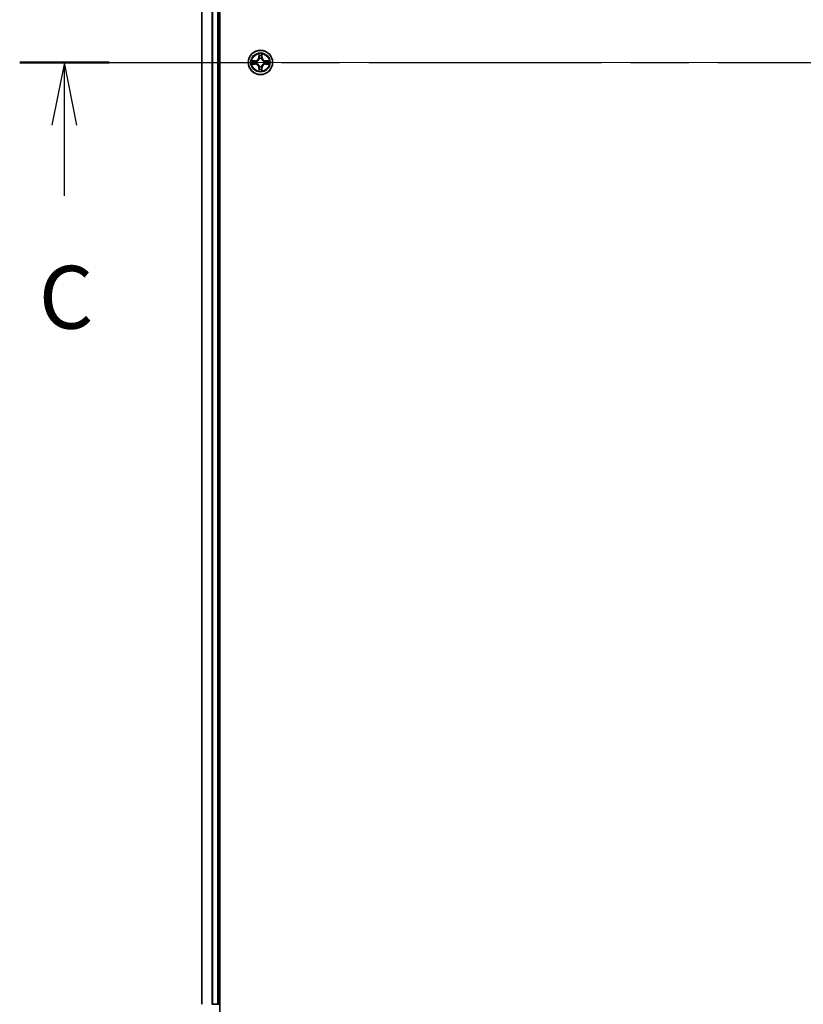
# Model space of a CAD drawing. Units: millimetres. Extents: x 36 to 9089, y 20 to 1706.
# Drawn here: x 1727 to 1914, y 1113 to 1349 of the extents above; entities that cross this region are included whole.
import ezdxf

# ---------------------------------------------------------------- set-up
doc = ezdxf.new("R2010")
doc.units = ezdxf.units.MM
doc.header["$LTSCALE"] = 2.5
doc.linetypes.add('CHAIN', pattern=[0.3543, 0.2362, -0.0295, 0.0591, -0.0295])
for name, color, linetype, lineweight in [('Centerline (ISO)', 131, 'Continuous', 18), ('Section Line (ISO)', 7, 'CHAIN', 25), ('Visible (ISO)', 7, 'Continuous', 35), ('Visible Narrow (ISO)', 7, 'Continuous', 25)]:
    doc.layers.add(name, color=color, linetype=linetype, lineweight=lineweight)
doc.styles.add('Note Text (TK)', font='MS PGothic.ttf')

# ---------------------------------------------------------------- blocks, each defined once
blk = doc.blocks.new('2dTransSection2')
at = {"layer": 'Section Line (ISO)', "linetype": 'CHAIN', "ltscale": 15.688892}
blk.add_line((131.644, 227.733), (196.347, 227.733), dxfattribs=at)
at = {"layer": 'Section Line (ISO)', "linetype": 'Continuous', "lineweight": 50}
blk.add_line((131.644, 227.733), (135.203, 227.733), dxfattribs=at)
at = {"layer": 'Section Line (ISO)', "linetype": 'Continuous'}
for p, q in [((133.423, 227.733), (132.923, 225.233)), ((133.423, 225.233), (133.423, 227.733)), ((133.923, 225.233), (133.423, 227.733)), ((133.423, 222.426), (133.423, 225.233))]:
    blk.add_line(p, q, dxfattribs=at)
at = {"layer": 'Section Line (ISO)', "insert": (132.405, 216.353), "char_height": 2.5, "attachment_point": 7, "style": 'Note Text (TK)'}
blk.add_mtext('C', dxfattribs=at)

msp = doc.modelspace()

# ---------------------------------------------------------------- linework, layer by layer
at = {"layer": 'Centerline (ISO)', "linetype": 'CHAIN', "ltscale": 23.990969}
msp.add_line((1757.7684, 1338.3989), (2079.4279, 1338.3989), dxfattribs=at)
at = {"layer": 'Visible (ISO)'}
for p, q in [((1774.4279, 1108.3989), (1774.4279, 1568.3989)), ((1770.1279, 1563.3989), (1770.1279, 1113.3989)), ((1774.1279, 1113.3989), (1774.1279, 1563.3989)), ((1772.7684, 1113.3989), (1772.5448, 1113.3989)), ((1773.8279, 1113.3989), (1772.7684, 1113.3989)), ((1774.1279, 1113.3989), (1773.8279, 1113.3989)), ((1774.4279, 1113.3989), (1774.1279, 1113.3989))]:
    msp.add_line(p, q, dxfattribs=at)
msp.add_circle((1784.1279, 1338.3989), 2.9, dxfattribs=at)
at = {"layer": 'Visible Narrow (ISO)'}
for p, q in [((1770.1974, 1113.3989), (1770.1974, 1563.3989)), ((1772.538, 1563.3989), (1772.538, 1113.3989)), ((1772.7684, 1113.3989), (1772.7684, 1563.3989)), ((1773.8279, 1563.3989), (1773.8279, 1113.3989)), ((1782.8847, 1338.803), (1782.1052, 1338.7894)), ((1782.3955, 1338.7446), (1782.8856, 1338.7532)), ((1782.8856, 1338.7532), (1782.8847, 1338.803)), ((1782.8856, 1338.7532), (1782.8869, 1338.6805)), ((1783.191, 1338.6455), (1783.2116, 1338.64)), ((1783.7375, 1340.4217), (1783.7239, 1339.6421)), ((1783.7737, 1339.6413), (1783.7239, 1339.6421)), ((1783.7737, 1339.6413), (1783.7822, 1340.1313)), ((1783.7737, 1339.6413), (1783.8463, 1339.64)), ((1783.8868, 1339.3152), (1783.8814, 1339.3358)), ((1784.3744, 1339.3358), (1784.369, 1339.3152)), ((1784.4822, 1339.6413), (1784.4095, 1339.64)), ((1784.4736, 1340.1313), (1784.4822, 1339.6413)), ((1784.4822, 1339.6413), (1784.532, 1339.6421)), ((1784.532, 1339.6421), (1784.5184, 1340.4217)), ((1785.0442, 1338.64), (1785.0648, 1338.6455)), ((1785.3702, 1338.7532), (1785.369, 1338.6805)), ((1785.3702, 1338.7532), (1785.3711, 1338.803)), ((1785.3702, 1338.7532), (1785.8603, 1338.7446)), ((1786.1506, 1338.7894), (1785.3711, 1338.803)), ((1782.1052, 1338.0085), (1782.8847, 1337.9949)), ((1782.8856, 1338.0447), (1782.3955, 1338.0532)), ((1782.8856, 1338.0447), (1782.8847, 1337.9949)), ((1782.8856, 1338.0447), (1782.8869, 1338.1173)), ((1783.2116, 1338.1578), (1783.191, 1338.1524)), ((1783.7737, 1337.1566), (1783.7239, 1337.1557)), ((1783.7239, 1337.1557), (1783.7375, 1336.3762)), ((1783.7737, 1337.1566), (1783.8463, 1337.1579)), ((1783.7822, 1336.6665), (1783.7737, 1337.1566)), ((1783.8814, 1337.462), (1783.8868, 1337.4826)), ((1784.369, 1337.4826), (1784.3744, 1337.462)), ((1784.4822, 1337.1566), (1784.4095, 1337.1579)), ((1784.4822, 1337.1566), (1784.4736, 1336.6665)), ((1784.4822, 1337.1566), (1784.532, 1337.1557)), ((1784.5184, 1336.3762), (1784.532, 1337.1557)), ((1785.0648, 1338.1524), (1785.0442, 1338.1578)), ((1785.3702, 1338.0447), (1785.369, 1338.1173)), ((1785.8603, 1338.0532), (1785.3702, 1338.0447)), ((1785.3702, 1338.0447), (1785.3711, 1337.9949)), ((1785.3711, 1337.9949), (1786.1506, 1338.0085))]:
    msp.add_line(p, q, dxfattribs=at)
for radius in [2.8677, 2.3092, 2.1415]:
    msp.add_circle((1784.1279, 1338.3989), radius, dxfattribs=at)
for centre, radius, start, end in [((1784.1279, 1338.3989), 2.0601, 169.074582, 190.925418), ((1784.1279, 1338.3989), 1.6122, 169.692479, 190.307521), ((1782.8698, 1339.657), 0.8542, 271, 359), ((1782.8698, 1339.657), 0.904, 271, 359), ((1784.1279, 1338.3989), 0.9688, 165.258044, 194.741956), ((1784.1279, 1338.3989), 0.9475, 165.258044, 194.741956), ((1784.1279, 1338.3989), 2.0601, 79.074582, 100.925418), ((1784.1279, 1338.3989), 1.6122, 79.692479, 100.307521), ((1784.1279, 1338.3989), 0.9688, 75.258044, 104.741956), ((1784.1279, 1338.3989), 0.9475, 75.258044, 104.741956), ((1785.386, 1339.657), 0.904, 181, 269), ((1785.386, 1339.657), 0.8542, 181, 269), ((1784.1279, 1338.3989), 0.9475, 345.258044, 14.741956), ((1784.1279, 1338.3989), 0.9688, 345.258044, 14.741956), ((1784.1279, 1338.3989), 1.6122, 349.692479, 10.307521), ((1784.1279, 1338.3989), 2.0601, 349.074582, 10.925418), ((1782.8698, 1337.1408), 0.8542, 1, 89), ((1782.8698, 1337.1408), 0.904, 1, 89), ((1784.1279, 1338.3989), 2.0601, 259.074582, 280.925418), ((1784.1279, 1338.3989), 1.6122, 259.692479, 280.307521), ((1784.1279, 1338.3989), 0.9688, 255.258044, 284.741956), ((1784.1279, 1338.3989), 0.9475, 255.258044, 284.741956), ((1785.386, 1337.1408), 0.904, 91, 179), ((1785.386, 1337.1408), 0.8542, 91, 179)]:
    msp.add_arc(centre, radius, start, end, dxfattribs=at)
for centre, major_axis, ratio, start_param, end_param in [((1782.3964, 1338.6948), (0.002, 0.05), 0.54850665, 0.10442473, 1.4996069), ((1782.5858, 1338.6794), (0.008, 0.0494), 0.89574018, 0.19731949, 1.55274262), ((1782.8877, 1338.6307), (0.008, 0.0494), 0.89572054, 0.1973017, 1.54834765), ((1783.2343, 1338.6341), (-0.0091, 0.0492), 0.87684641, 0.18229136, 1.17990219), ((1783.2343, 1338.6341), (-0.0149, 0.0477), 0.41070123, 0.09573579, 1.31868747), ((1783.832, 1340.1304), (-0.05, -0.002), 0.54850665, 4.7835784, 6.17876057), ((1783.8475, 1339.941), (-0.0494, -0.008), 0.89574018, 4.73044269, 6.08586581), ((1783.8928, 1339.2925), (-0.0492, 0.0091), 0.87684642, 5.10328313, 6.10089396), ((1783.8928, 1339.2925), (-0.0477, 0.0149), 0.41070123, 4.96449783, 6.18744952), ((1783.8961, 1339.6391), (-0.0494, -0.008), 0.89572054, 4.73483766, 6.08588361), ((1784.3597, 1339.6391), (0.0494, -0.008), 0.89572054, 0.1973017, 1.54834765), ((1784.363, 1339.2925), (0.0477, 0.0149), 0.41070123, 0.09573579, 1.31868747), ((1784.363, 1339.2925), (0.0492, 0.0091), 0.87684641, 0.18229136, 1.17990219), ((1784.4084, 1339.941), (0.0494, -0.008), 0.89574018, 0.19731949, 1.55274262), ((1784.4238, 1340.1304), (0.05, -0.002), 0.54850665, 0.10442473, 1.4996069), ((1785.0215, 1338.6341), (0.0091, 0.0492), 0.87684642, 5.10328313, 6.10089396), ((1785.0215, 1338.6341), (0.0149, 0.0477), 0.41070123, 4.96449783, 6.18744952), ((1785.3681, 1338.6307), (-0.008, 0.0494), 0.89572054, 4.73483766, 6.08588361), ((1785.67, 1338.6794), (-0.008, 0.0494), 0.89574018, 4.73044269, 6.08586581), ((1785.8594, 1338.6948), (-0.002, 0.05), 0.54850665, 4.7835784, 6.17876057), ((1782.3964, 1338.103), (0.002, -0.05), 0.54850665, 4.7835784, 6.17876057), ((1782.5858, 1338.1185), (0.008, -0.0494), 0.89574018, 4.73044269, 6.08586581), ((1782.8877, 1338.1671), (0.008, -0.0494), 0.89572054, 4.73483766, 6.08588361), ((1783.2343, 1338.1638), (-0.0091, -0.0492), 0.87684642, 5.10328313, 6.10089396), ((1783.2343, 1338.1638), (-0.0149, -0.0477), 0.41070123, 4.96449783, 6.18744952), ((1783.832, 1336.6674), (-0.05, 0.002), 0.54850665, 0.10442473, 1.4996069), ((1783.8475, 1336.8568), (-0.0494, 0.008), 0.89574018, 0.19731949, 1.55274262), ((1783.8928, 1337.5053), (-0.0492, -0.0091), 0.87684641, 0.18229136, 1.17990219), ((1783.8928, 1337.5053), (-0.0477, -0.0149), 0.41070123, 0.09573579, 1.31868747), ((1783.8961, 1337.1587), (-0.0494, 0.008), 0.89572054, 0.1973017, 1.54834765), ((1784.3597, 1337.1587), (0.0494, 0.008), 0.89572054, 4.73483766, 6.08588361), ((1784.363, 1337.5053), (0.0477, -0.0149), 0.41070123, 4.96449783, 6.18744952), ((1784.363, 1337.5053), (0.0492, -0.0091), 0.87684642, 5.10328313, 6.10089396), ((1784.4084, 1336.8568), (0.0494, 0.008), 0.89574018, 4.73044269, 6.08586581), ((1784.4238, 1336.6674), (0.05, 0.002), 0.54850665, 4.7835784, 6.17876057), ((1785.0215, 1338.1638), (0.0149, -0.0477), 0.41070123, 0.09573579, 1.31868747), ((1785.0215, 1338.1638), (0.0091, -0.0492), 0.87684641, 0.18229136, 1.17990219), ((1785.3681, 1338.1671), (-0.008, -0.0494), 0.89572054, 0.1973017, 1.54834765), ((1785.67, 1338.1185), (-0.008, -0.0494), 0.89574018, 0.19731949, 1.55274262), ((1785.8594, 1338.103), (-0.002, -0.05), 0.54850665, 0.10442473, 1.4996069)]:
    msp.add_ellipse(centre, major_axis=major_axis, ratio=ratio, start_param=start_param, end_param=end_param, dxfattribs=at)
for points, knots in [([(1782.3955, 1338.7446), (1782.3721, 1338.7449), (1782.3477, 1338.7468), (1782.2833, 1338.7545), (1782.2429, 1338.7616), (1782.1697, 1338.7758), (1782.1373, 1338.7826), (1782.1052, 1338.7894)], [-0.0320559737, -0.0320559737, -0.0320559737, -0.0320559737, -0.0236501899, -0.0236501899, -0.0102009359, -0.0102009359, 0.0003383294, 0.0003383294, 0.0003383294, 0.0003383294]), ([(1782.1052, 1338.7894), (1782.1343, 1338.7759), (1782.1638, 1338.7623), (1782.2303, 1338.7337), (1782.267, 1338.7194), (1782.3257, 1338.704), (1782.3479, 1338.7), (1782.3692, 1338.6995)], [-0.0003383294, -0.0003383294, -0.0003383294, -0.0003383294, 0.0102009359, 0.0102009359, 0.0236501899, 0.0236501899, 0.0320559737, 0.0320559737, 0.0320559737, 0.0320559737]), ([(1782.3692, 1338.6995), (1782.4057, 1338.6986), (1782.4391, 1338.6971), (1782.4975, 1338.6931), (1782.5223, 1338.6905), (1782.5418, 1338.6874)], [-0.0289828459, -0.0289828459, -0.0289828459, -0.0289828459, -0.0145850634, -0.0145850634, 0, 0, 0, 0]), ([(1782.585, 1338.7292), (1782.5636, 1338.7326), (1782.5363, 1338.7357), (1782.4722, 1338.7409), (1782.4356, 1338.743), (1782.3955, 1338.7446)], [0, 0, 0, 0, 0.0145850634, 0.0145850634, 0.0289828459, 0.0289828459, 0.0289828459, 0.0289828459]), ([(1782.5418, 1338.6874), (1782.5921, 1338.6793), (1782.6424, 1338.6712), (1782.743, 1338.6551), (1782.7934, 1338.647), (1782.8437, 1338.639)], [-0.0687798542, -0.0687798542, -0.0687798542, -0.0687798542, -0.0343899271, -0.0343899271, 0, 0, 0, 0]), ([(1782.8869, 1338.6805), (1782.8365, 1338.6887), (1782.7862, 1338.6968), (1782.6856, 1338.713), (1782.6353, 1338.7211), (1782.585, 1338.7292)], [0, 0, 0, 0, 0.0343899271, 0.0343899271, 0.0687798542, 0.0687798542, 0.0687798542, 0.0687798542]), ([(1782.8437, 1338.639), (1782.9156, 1338.6275), (1782.9887, 1338.6236), (1783.1054, 1338.6312), (1783.1477, 1338.6367), (1783.191, 1338.6455)], [-0.0982412545, -0.0982412545, -0.0982412545, -0.0982412545, -0.0491206273, -0.0491206273, -0.0217758941, -0.0217758941, -0.0217758941, -0.0217758941]), ([(1783.2176, 1338.681), (1783.1764, 1338.6737), (1783.1361, 1338.6694), (1783.0249, 1338.6643), (1782.9552, 1338.6689), (1782.8869, 1338.6805)], [0.0217758941, 0.0217758941, 0.0217758941, 0.0217758941, 0.0491206273, 0.0491206273, 0.0982412545, 0.0982412545, 0.0982412545, 0.0982412545]), ([(1783.2116, 1338.64), (1783.2275, 1338.6452), (1783.2434, 1338.6508), (1783.3394, 1338.6873), (1783.4185, 1338.729), (1783.5411, 1338.8169), (1783.5868, 1338.8555), (1783.6291, 1338.8978), (1783.6713, 1338.94), (1783.71, 1338.9857), (1783.7979, 1339.1084), (1783.8395, 1339.1875), (1783.8761, 1339.2835), (1783.8816, 1339.2993), (1783.8868, 1339.3152)], [-0.174866013, -0.174866013, -0.174866013, -0.174866013, -0.16940495, -0.16940495, -0.141674077, -0.141674077, -0.124342281, -0.124342281, -0.124342281, -0.107010485, -0.107010485, -0.079279611, -0.079279611, -0.073818549, -0.073818549, -0.073818549, -0.073818549]), ([(1783.8459, 1339.3092), (1783.8412, 1339.2941), (1783.8361, 1339.279), (1783.8029, 1339.1878), (1783.765, 1339.1129), (1783.6848, 1338.9979), (1783.6494, 1338.9554), (1783.6104, 1338.9164), (1783.5715, 1338.8774), (1783.529, 1338.842), (1783.414, 1338.7618), (1783.339, 1338.724), (1783.2478, 1338.6907), (1783.2327, 1338.6857), (1783.2176, 1338.681)], [0.073818549, 0.073818549, 0.073818549, 0.073818549, 0.079279611, 0.079279611, 0.107010485, 0.107010485, 0.124342281, 0.124342281, 0.124342281, 0.141674077, 0.141674077, 0.16940495, 0.16940495, 0.174866013, 0.174866013, 0.174866013, 0.174866013]), ([(1783.8274, 1340.1576), (1783.827, 1340.1727), (1783.8249, 1340.1882), (1783.8164, 1340.2291), (1783.8082, 1340.2548), (1783.7901, 1340.3034), (1783.7805, 1340.3265), (1783.7597, 1340.3736), (1783.7485, 1340.3977), (1783.7375, 1340.4217)], [0, 0, 0, 0, 0.0059340385, 0.0059340385, 0.0154285, 0.0154285, 0.0237449879, 0.0237449879, 0.0323943032, 0.0323943032, 0.0323943032, 0.0323943032]), ([(1783.7375, 1340.4217), (1783.743, 1340.3953), (1783.7486, 1340.3688), (1783.759, 1340.3169), (1783.7638, 1340.2915), (1783.7728, 1340.238), (1783.7768, 1340.2098), (1783.781, 1340.1648), (1783.782, 1340.1478), (1783.7822, 1340.1313)], [-0.0323943032, -0.0323943032, -0.0323943032, -0.0323943032, -0.0237449879, -0.0237449879, -0.0154285, -0.0154285, -0.0059340385, -0.0059340385, 0, 0, 0, 0]), ([(1783.7822, 1340.1313), (1783.7838, 1340.091), (1783.786, 1340.0541), (1783.7912, 1339.9902), (1783.7942, 1339.9631), (1783.7977, 1339.9419)], [0, 0, 0, 0, 0.014491423, 0.014491423, 0.0289828459, 0.0289828459, 0.0289828459, 0.0289828459]), ([(1783.7977, 1339.9419), (1783.8058, 1339.8916), (1783.8139, 1339.8413), (1783.8301, 1339.7406), (1783.8382, 1339.6903), (1783.8463, 1339.64)], [0, 0, 0, 0, 0.0343899271, 0.0343899271, 0.0687798542, 0.0687798542, 0.0687798542, 0.0687798542]), ([(1783.8394, 1339.9851), (1783.8364, 1340.0044), (1783.8338, 1340.029), (1783.8298, 1340.0873), (1783.8283, 1340.1209), (1783.8274, 1340.1576)], [-0.0289828459, -0.0289828459, -0.0289828459, -0.0289828459, -0.014491423, -0.014491423, 0, 0, 0, 0]), ([(1783.8879, 1339.6831), (1783.8798, 1339.7335), (1783.8717, 1339.7838), (1783.8556, 1339.8844), (1783.8475, 1339.9348), (1783.8394, 1339.9851)], [-0.0687798542, -0.0687798542, -0.0687798542, -0.0687798542, -0.0343899271, -0.0343899271, 0, 0, 0, 0]), ([(1783.8463, 1339.64), (1783.8579, 1339.5716), (1783.8625, 1339.5019), (1783.8574, 1339.3908), (1783.8531, 1339.3505), (1783.8459, 1339.3092)], [0, 0, 0, 0, 0.0491206273, 0.0491206273, 0.0764653604, 0.0764653604, 0.0764653604, 0.0764653604]), ([(1783.8814, 1339.3358), (1783.8902, 1339.3792), (1783.8956, 1339.4215), (1783.9032, 1339.5381), (1783.8994, 1339.6113), (1783.8879, 1339.6831)], [-0.0764653604, -0.0764653604, -0.0764653604, -0.0764653604, -0.0491206273, -0.0491206273, 0, 0, 0, 0]), ([(1784.368, 1339.6831), (1784.3564, 1339.6113), (1784.3526, 1339.5381), (1784.3602, 1339.4215), (1784.3656, 1339.3792), (1784.3744, 1339.3358)], [-0.0982412545, -0.0982412545, -0.0982412545, -0.0982412545, -0.0491206273, -0.0491206273, -0.0217758941, -0.0217758941, -0.0217758941, -0.0217758941]), ([(1784.4164, 1339.9851), (1784.4083, 1339.9348), (1784.4002, 1339.8844), (1784.3841, 1339.7838), (1784.376, 1339.7335), (1784.368, 1339.6831)], [-0.0687798542, -0.0687798542, -0.0687798542, -0.0687798542, -0.0343899271, -0.0343899271, 0, 0, 0, 0]), ([(1784.369, 1339.3152), (1784.3742, 1339.2993), (1784.3798, 1339.2835), (1784.4163, 1339.1875), (1784.458, 1339.1084), (1784.5458, 1338.9857), (1784.5845, 1338.94), (1784.6268, 1338.8978), (1784.669, 1338.8555), (1784.7147, 1338.8169), (1784.8373, 1338.729), (1784.9165, 1338.6873), (1785.0125, 1338.6508), (1785.0283, 1338.6452), (1785.0442, 1338.64)], [-0.174866013, -0.174866013, -0.174866013, -0.174866013, -0.16940495, -0.16940495, -0.141674077, -0.141674077, -0.124342281, -0.124342281, -0.124342281, -0.107010485, -0.107010485, -0.079279611, -0.079279611, -0.073818549, -0.073818549, -0.073818549, -0.073818549]), ([(1784.41, 1339.3092), (1784.4027, 1339.3505), (1784.3984, 1339.3908), (1784.3933, 1339.5019), (1784.3979, 1339.5716), (1784.4095, 1339.64)], [0.0217758941, 0.0217758941, 0.0217758941, 0.0217758941, 0.0491206273, 0.0491206273, 0.0982412545, 0.0982412545, 0.0982412545, 0.0982412545]), ([(1784.4095, 1339.64), (1784.4176, 1339.6903), (1784.4257, 1339.7406), (1784.442, 1339.8413), (1784.4501, 1339.8916), (1784.4582, 1339.9419)], [0, 0, 0, 0, 0.0343899271, 0.0343899271, 0.0687798542, 0.0687798542, 0.0687798542, 0.0687798542]), ([(1785.0382, 1338.681), (1785.0231, 1338.6857), (1785.008, 1338.6907), (1784.9168, 1338.724), (1784.8418, 1338.7618), (1784.7268, 1338.842), (1784.6844, 1338.8774), (1784.6454, 1338.9164), (1784.6064, 1338.9554), (1784.571, 1338.9979), (1784.4908, 1339.1129), (1784.4529, 1339.1878), (1784.4197, 1339.279), (1784.4147, 1339.2941), (1784.41, 1339.3092)], [0.073818549, 0.073818549, 0.073818549, 0.073818549, 0.079279611, 0.079279611, 0.107010485, 0.107010485, 0.124342281, 0.124342281, 0.124342281, 0.141674077, 0.141674077, 0.16940495, 0.16940495, 0.174866013, 0.174866013, 0.174866013, 0.174866013]), ([(1784.4285, 1340.1576), (1784.4275, 1340.1211), (1784.4261, 1340.0877), (1784.422, 1340.0294), (1784.4195, 1340.0045), (1784.4164, 1339.9851)], [-0.0289828459, -0.0289828459, -0.0289828459, -0.0289828459, -0.0145850634, -0.0145850634, 0, 0, 0, 0]), ([(1784.5184, 1340.4217), (1784.5049, 1340.3925), (1784.4913, 1340.3631), (1784.4627, 1340.2965), (1784.4484, 1340.2598), (1784.433, 1340.2012), (1784.429, 1340.179), (1784.4285, 1340.1576)], [-0.0003383294, -0.0003383294, -0.0003383294, -0.0003383294, 0.0102009359, 0.0102009359, 0.0236501899, 0.0236501899, 0.0320559737, 0.0320559737, 0.0320559737, 0.0320559737]), ([(1784.4582, 1339.9419), (1784.4616, 1339.9632), (1784.4647, 1339.9905), (1784.4699, 1340.0546), (1784.472, 1340.0912), (1784.4736, 1340.1313)], [0, 0, 0, 0, 0.0145850634, 0.0145850634, 0.0289828459, 0.0289828459, 0.0289828459, 0.0289828459]), ([(1784.4736, 1340.1313), (1784.4739, 1340.1547), (1784.4758, 1340.1791), (1784.4834, 1340.2435), (1784.4905, 1340.284), (1784.5048, 1340.3572), (1784.5116, 1340.3896), (1784.5184, 1340.4217)], [-0.0320559737, -0.0320559737, -0.0320559737, -0.0320559737, -0.0236501899, -0.0236501899, -0.0102009359, -0.0102009359, 0.0003383294, 0.0003383294, 0.0003383294, 0.0003383294]), ([(1785.369, 1338.6805), (1785.3006, 1338.6689), (1785.2309, 1338.6643), (1785.1197, 1338.6694), (1785.0794, 1338.6737), (1785.0382, 1338.681)], [0, 0, 0, 0, 0.0491206273, 0.0491206273, 0.0764653604, 0.0764653604, 0.0764653604, 0.0764653604]), ([(1785.0648, 1338.6455), (1785.1081, 1338.6367), (1785.1504, 1338.6312), (1785.2671, 1338.6236), (1785.3402, 1338.6275), (1785.4121, 1338.639)], [-0.0764653604, -0.0764653604, -0.0764653604, -0.0764653604, -0.0491206273, -0.0491206273, 0, 0, 0, 0]), ([(1785.6709, 1338.7292), (1785.6206, 1338.7211), (1785.5702, 1338.713), (1785.4696, 1338.6968), (1785.4193, 1338.6887), (1785.369, 1338.6805)], [0, 0, 0, 0, 0.0343899271, 0.0343899271, 0.0687798542, 0.0687798542, 0.0687798542, 0.0687798542]), ([(1785.4121, 1338.639), (1785.4625, 1338.647), (1785.5128, 1338.6551), (1785.6134, 1338.6712), (1785.6637, 1338.6793), (1785.7141, 1338.6874)], [-0.0687798542, -0.0687798542, -0.0687798542, -0.0687798542, -0.0343899271, -0.0343899271, 0, 0, 0, 0]), ([(1785.8603, 1338.7446), (1785.8199, 1338.743), (1785.7831, 1338.7409), (1785.7192, 1338.7357), (1785.6921, 1338.7326), (1785.6709, 1338.7292)], [0, 0, 0, 0, 0.014491423, 0.014491423, 0.0289828459, 0.0289828459, 0.0289828459, 0.0289828459]), ([(1785.7141, 1338.6874), (1785.7334, 1338.6905), (1785.758, 1338.693), (1785.8163, 1338.6971), (1785.8498, 1338.6986), (1785.8866, 1338.6995)], [-0.0289828459, -0.0289828459, -0.0289828459, -0.0289828459, -0.014491423, -0.014491423, 0, 0, 0, 0]), ([(1786.1506, 1338.7894), (1786.1243, 1338.7838), (1786.0978, 1338.7783), (1786.0459, 1338.7679), (1786.0205, 1338.7631), (1785.967, 1338.7541), (1785.9388, 1338.7501), (1785.8938, 1338.7458), (1785.8768, 1338.7448), (1785.8603, 1338.7446)], [-0.0323943032, -0.0323943032, -0.0323943032, -0.0323943032, -0.0237449879, -0.0237449879, -0.0154285, -0.0154285, -0.0059340385, -0.0059340385, 0, 0, 0, 0]), ([(1785.8866, 1338.6995), (1785.9017, 1338.6998), (1785.9172, 1338.7019), (1785.9581, 1338.7105), (1785.9837, 1338.7186), (1786.0324, 1338.7367), (1786.0555, 1338.7464), (1786.1026, 1338.7672), (1786.1267, 1338.7783), (1786.1506, 1338.7894)], [0, 0, 0, 0, 0.0059340385, 0.0059340385, 0.0154285, 0.0154285, 0.0237449879, 0.0237449879, 0.0323943032, 0.0323943032, 0.0323943032, 0.0323943032]), ([(1782.3692, 1338.0984), (1782.3541, 1338.098), (1782.3386, 1338.0959), (1782.2977, 1338.0874), (1782.2721, 1338.0792), (1782.2234, 1338.0611), (1782.2004, 1338.0515), (1782.1532, 1338.0307), (1782.1291, 1338.0195), (1782.1052, 1338.0085)], [0, 0, 0, 0, 0.0059340385, 0.0059340385, 0.0154285, 0.0154285, 0.0237449879, 0.0237449879, 0.0323943032, 0.0323943032, 0.0323943032, 0.0323943032]), ([(1782.1052, 1338.0085), (1782.1315, 1338.014), (1782.158, 1338.0196), (1782.2099, 1338.03), (1782.2353, 1338.0348), (1782.2888, 1338.0438), (1782.317, 1338.0478), (1782.362, 1338.052), (1782.379, 1338.053), (1782.3955, 1338.0532)], [-0.0323943032, -0.0323943032, -0.0323943032, -0.0323943032, -0.0237449879, -0.0237449879, -0.0154285, -0.0154285, -0.0059340385, -0.0059340385, 0, 0, 0, 0]), ([(1782.5418, 1338.1105), (1782.5225, 1338.1074), (1782.4978, 1338.1048), (1782.4396, 1338.1008), (1782.406, 1338.0993), (1782.3692, 1338.0984)], [-0.0289828459, -0.0289828459, -0.0289828459, -0.0289828459, -0.014491423, -0.014491423, 0, 0, 0, 0]), ([(1782.3955, 1338.0532), (1782.4359, 1338.0548), (1782.4727, 1338.057), (1782.5367, 1338.0622), (1782.5637, 1338.0653), (1782.585, 1338.0687)], [0, 0, 0, 0, 0.014491423, 0.014491423, 0.0289828459, 0.0289828459, 0.0289828459, 0.0289828459]), ([(1782.8437, 1338.1589), (1782.7934, 1338.1508), (1782.743, 1338.1428), (1782.6424, 1338.1266), (1782.5921, 1338.1185), (1782.5418, 1338.1105)], [-0.0687798542, -0.0687798542, -0.0687798542, -0.0687798542, -0.0343899271, -0.0343899271, 0, 0, 0, 0]), ([(1782.585, 1338.0687), (1782.6353, 1338.0768), (1782.6856, 1338.0849), (1782.7862, 1338.1011), (1782.8365, 1338.1092), (1782.8869, 1338.1173)], [0, 0, 0, 0, 0.0343899271, 0.0343899271, 0.0687798542, 0.0687798542, 0.0687798542, 0.0687798542]), ([(1783.191, 1338.1524), (1783.1477, 1338.1612), (1783.1054, 1338.1666), (1782.9887, 1338.1742), (1782.9156, 1338.1704), (1782.8437, 1338.1589)], [-0.0764653604, -0.0764653604, -0.0764653604, -0.0764653604, -0.0491206273, -0.0491206273, 0, 0, 0, 0]), ([(1782.8869, 1338.1173), (1782.9552, 1338.129), (1783.0249, 1338.1335), (1783.1361, 1338.1284), (1783.1764, 1338.1241), (1783.2176, 1338.1169)], [0, 0, 0, 0, 0.0491206273, 0.0491206273, 0.0764653604, 0.0764653604, 0.0764653604, 0.0764653604]), ([(1783.8868, 1337.4826), (1783.8816, 1337.4985), (1783.8761, 1337.5144), (1783.8395, 1337.6104), (1783.7979, 1337.6895), (1783.71, 1337.8122), (1783.6713, 1337.8578), (1783.6291, 1337.9001), (1783.5868, 1337.9423), (1783.5411, 1337.981), (1783.4185, 1338.0689), (1783.3394, 1338.1106), (1783.2434, 1338.1471), (1783.2275, 1338.1527), (1783.2116, 1338.1578)], [-0.174866013, -0.174866013, -0.174866013, -0.174866013, -0.16940495, -0.16940495, -0.141674077, -0.141674077, -0.124342281, -0.124342281, -0.124342281, -0.107010485, -0.107010485, -0.079279611, -0.079279611, -0.073818549, -0.073818549, -0.073818549, -0.073818549]), ([(1783.2176, 1338.1169), (1783.2327, 1338.1122), (1783.2478, 1338.1071), (1783.339, 1338.0739), (1783.414, 1338.036), (1783.529, 1337.9558), (1783.5715, 1337.9205), (1783.6104, 1337.8815), (1783.6494, 1337.8425), (1783.6848, 1337.8), (1783.765, 1337.685), (1783.8029, 1337.6101), (1783.8361, 1337.5188), (1783.8412, 1337.5037), (1783.8459, 1337.4886)], [0.073818549, 0.073818549, 0.073818549, 0.073818549, 0.079279611, 0.079279611, 0.107010485, 0.107010485, 0.124342281, 0.124342281, 0.124342281, 0.141674077, 0.141674077, 0.16940495, 0.16940495, 0.174866013, 0.174866013, 0.174866013, 0.174866013]), ([(1783.7822, 1336.6665), (1783.782, 1336.6431), (1783.78, 1336.6187), (1783.7724, 1336.5543), (1783.7653, 1336.5139), (1783.751, 1336.4407), (1783.7442, 1336.4083), (1783.7375, 1336.3762)], [-0.0320559737, -0.0320559737, -0.0320559737, -0.0320559737, -0.0236501899, -0.0236501899, -0.0102009359, -0.0102009359, 0.0003383294, 0.0003383294, 0.0003383294, 0.0003383294]), ([(1783.7375, 1336.3762), (1783.7509, 1336.4053), (1783.7646, 1336.4348), (1783.7932, 1336.5013), (1783.8075, 1336.5381), (1783.8229, 1336.5967), (1783.8268, 1336.6189), (1783.8274, 1336.6402)], [-0.0003383294, -0.0003383294, -0.0003383294, -0.0003383294, 0.0102009359, 0.0102009359, 0.0236501899, 0.0236501899, 0.0320559737, 0.0320559737, 0.0320559737, 0.0320559737]), ([(1783.7977, 1336.856), (1783.7942, 1336.8346), (1783.7911, 1336.8073), (1783.7859, 1336.7433), (1783.7838, 1336.7066), (1783.7822, 1336.6665)], [0, 0, 0, 0, 0.0145850634, 0.0145850634, 0.0289828459, 0.0289828459, 0.0289828459, 0.0289828459]), ([(1783.8463, 1337.1579), (1783.8382, 1337.1076), (1783.8301, 1337.0572), (1783.8139, 1336.9566), (1783.8058, 1336.9063), (1783.7977, 1336.856)], [0, 0, 0, 0, 0.0343899271, 0.0343899271, 0.0687798542, 0.0687798542, 0.0687798542, 0.0687798542]), ([(1783.8274, 1336.6402), (1783.8283, 1336.6768), (1783.8298, 1336.7101), (1783.8338, 1336.7685), (1783.8364, 1336.7934), (1783.8394, 1336.8128)], [-0.0289828459, -0.0289828459, -0.0289828459, -0.0289828459, -0.0145850634, -0.0145850634, 0, 0, 0, 0]), ([(1783.8394, 1336.8128), (1783.8475, 1336.8631), (1783.8556, 1336.9134), (1783.8717, 1337.0141), (1783.8798, 1337.0644), (1783.8879, 1337.1147)], [-0.0687798542, -0.0687798542, -0.0687798542, -0.0687798542, -0.0343899271, -0.0343899271, 0, 0, 0, 0]), ([(1783.8459, 1337.4886), (1783.8531, 1337.4474), (1783.8574, 1337.4071), (1783.8625, 1337.2959), (1783.8579, 1337.2263), (1783.8463, 1337.1579)], [0.0217758941, 0.0217758941, 0.0217758941, 0.0217758941, 0.0491206273, 0.0491206273, 0.0982412545, 0.0982412545, 0.0982412545, 0.0982412545]), ([(1783.8879, 1337.1147), (1783.8994, 1337.1866), (1783.9032, 1337.2597), (1783.8956, 1337.3764), (1783.8902, 1337.4187), (1783.8814, 1337.462)], [-0.0982412545, -0.0982412545, -0.0982412545, -0.0982412545, -0.0491206273, -0.0491206273, -0.0217758941, -0.0217758941, -0.0217758941, -0.0217758941]), ([(1784.3744, 1337.462), (1784.3656, 1337.4187), (1784.3602, 1337.3764), (1784.3526, 1337.2597), (1784.3564, 1337.1866), (1784.368, 1337.1147)], [-0.0764653604, -0.0764653604, -0.0764653604, -0.0764653604, -0.0491206273, -0.0491206273, 0, 0, 0, 0]), ([(1784.368, 1337.1147), (1784.376, 1337.0644), (1784.3841, 1337.0141), (1784.4002, 1336.9134), (1784.4083, 1336.8631), (1784.4164, 1336.8128)], [-0.0687798542, -0.0687798542, -0.0687798542, -0.0687798542, -0.0343899271, -0.0343899271, 0, 0, 0, 0]), ([(1785.0442, 1338.1578), (1785.0283, 1338.1527), (1785.0125, 1338.1471), (1784.9165, 1338.1106), (1784.8373, 1338.0689), (1784.7147, 1337.981), (1784.669, 1337.9423), (1784.6268, 1337.9001), (1784.5845, 1337.8578), (1784.5458, 1337.8122), (1784.458, 1337.6895), (1784.4163, 1337.6104), (1784.3798, 1337.5144), (1784.3742, 1337.4985), (1784.369, 1337.4826)], [-0.174866013, -0.174866013, -0.174866013, -0.174866013, -0.16940495, -0.16940495, -0.141674077, -0.141674077, -0.124342281, -0.124342281, -0.124342281, -0.107010485, -0.107010485, -0.079279611, -0.079279611, -0.073818549, -0.073818549, -0.073818549, -0.073818549]), ([(1784.4095, 1337.1579), (1784.3979, 1337.2263), (1784.3933, 1337.2959), (1784.3984, 1337.4071), (1784.4027, 1337.4474), (1784.41, 1337.4886)], [0, 0, 0, 0, 0.0491206273, 0.0491206273, 0.0764653604, 0.0764653604, 0.0764653604, 0.0764653604]), ([(1784.4582, 1336.856), (1784.4501, 1336.9063), (1784.442, 1336.9566), (1784.4257, 1337.0572), (1784.4176, 1337.1076), (1784.4095, 1337.1579)], [0, 0, 0, 0, 0.0343899271, 0.0343899271, 0.0687798542, 0.0687798542, 0.0687798542, 0.0687798542]), ([(1784.41, 1337.4886), (1784.4147, 1337.5037), (1784.4197, 1337.5188), (1784.4529, 1337.6101), (1784.4908, 1337.685), (1784.571, 1337.8), (1784.6064, 1337.8425), (1784.6454, 1337.8815), (1784.6844, 1337.9205), (1784.7268, 1337.9558), (1784.8418, 1338.036), (1784.9168, 1338.0739), (1785.008, 1338.1071), (1785.0231, 1338.1122), (1785.0382, 1338.1169)], [0.073818549, 0.073818549, 0.073818549, 0.073818549, 0.079279611, 0.079279611, 0.107010485, 0.107010485, 0.124342281, 0.124342281, 0.124342281, 0.141674077, 0.141674077, 0.16940495, 0.16940495, 0.174866013, 0.174866013, 0.174866013, 0.174866013]), ([(1784.4164, 1336.8128), (1784.4194, 1336.7935), (1784.422, 1336.7688), (1784.4261, 1336.7106), (1784.4275, 1336.677), (1784.4285, 1336.6402)], [-0.0289828459, -0.0289828459, -0.0289828459, -0.0289828459, -0.014491423, -0.014491423, 0, 0, 0, 0]), ([(1784.4285, 1336.6402), (1784.4288, 1336.6252), (1784.4309, 1336.6097), (1784.4394, 1336.5687), (1784.4476, 1336.5431), (1784.4657, 1336.4944), (1784.4754, 1336.4714), (1784.4962, 1336.4242), (1784.5073, 1336.4001), (1784.5184, 1336.3762)], [0, 0, 0, 0, 0.0059340385, 0.0059340385, 0.0154285, 0.0154285, 0.0237449879, 0.0237449879, 0.0323943032, 0.0323943032, 0.0323943032, 0.0323943032]), ([(1784.4736, 1336.6665), (1784.472, 1336.7069), (1784.4699, 1336.7437), (1784.4646, 1336.8077), (1784.4616, 1336.8348), (1784.4582, 1336.856)], [0, 0, 0, 0, 0.014491423, 0.014491423, 0.0289828459, 0.0289828459, 0.0289828459, 0.0289828459]), ([(1784.5184, 1336.3762), (1784.5128, 1336.4025), (1784.5072, 1336.4291), (1784.4969, 1336.481), (1784.4921, 1336.5063), (1784.4831, 1336.5599), (1784.479, 1336.588), (1784.4748, 1336.633), (1784.4738, 1336.65), (1784.4736, 1336.6665)], [-0.0323943032, -0.0323943032, -0.0323943032, -0.0323943032, -0.0237449879, -0.0237449879, -0.0154285, -0.0154285, -0.0059340385, -0.0059340385, 0, 0, 0, 0]), ([(1785.0382, 1338.1169), (1785.0794, 1338.1241), (1785.1197, 1338.1284), (1785.2309, 1338.1335), (1785.3006, 1338.129), (1785.369, 1338.1173)], [0.0217758941, 0.0217758941, 0.0217758941, 0.0217758941, 0.0491206273, 0.0491206273, 0.0982412545, 0.0982412545, 0.0982412545, 0.0982412545]), ([(1785.4121, 1338.1589), (1785.3402, 1338.1704), (1785.2671, 1338.1742), (1785.1504, 1338.1666), (1785.1081, 1338.1612), (1785.0648, 1338.1524)], [-0.0982412545, -0.0982412545, -0.0982412545, -0.0982412545, -0.0491206273, -0.0491206273, -0.0217758941, -0.0217758941, -0.0217758941, -0.0217758941]), ([(1785.369, 1338.1173), (1785.4193, 1338.1092), (1785.4696, 1338.1011), (1785.5702, 1338.0849), (1785.6206, 1338.0768), (1785.6709, 1338.0687)], [0, 0, 0, 0, 0.0343899271, 0.0343899271, 0.0687798542, 0.0687798542, 0.0687798542, 0.0687798542]), ([(1785.7141, 1338.1105), (1785.6637, 1338.1185), (1785.6134, 1338.1266), (1785.5128, 1338.1428), (1785.4625, 1338.1508), (1785.4121, 1338.1589)], [-0.0687798542, -0.0687798542, -0.0687798542, -0.0687798542, -0.0343899271, -0.0343899271, 0, 0, 0, 0]), ([(1785.6709, 1338.0687), (1785.6922, 1338.0652), (1785.7195, 1338.0622), (1785.7836, 1338.057), (1785.8202, 1338.0548), (1785.8603, 1338.0532)], [0, 0, 0, 0, 0.0145850634, 0.0145850634, 0.0289828459, 0.0289828459, 0.0289828459, 0.0289828459]), ([(1785.8866, 1338.0984), (1785.8501, 1338.0993), (1785.8167, 1338.1008), (1785.7583, 1338.1048), (1785.7335, 1338.1074), (1785.7141, 1338.1105)], [-0.0289828459, -0.0289828459, -0.0289828459, -0.0289828459, -0.0145850634, -0.0145850634, 0, 0, 0, 0]), ([(1785.8603, 1338.0532), (1785.8837, 1338.053), (1785.9081, 1338.051), (1785.9725, 1338.0434), (1786.0129, 1338.0363), (1786.0862, 1338.022), (1786.1186, 1338.0152), (1786.1506, 1338.0085)], [-0.0320559737, -0.0320559737, -0.0320559737, -0.0320559737, -0.0236501899, -0.0236501899, -0.0102009359, -0.0102009359, 0.0003383294, 0.0003383294, 0.0003383294, 0.0003383294]), ([(1786.1506, 1338.0085), (1786.1215, 1338.022), (1786.0921, 1338.0356), (1786.0255, 1338.0642), (1785.9888, 1338.0785), (1785.9302, 1338.0939), (1785.908, 1338.0979), (1785.8866, 1338.0984)], [-0.0003383294, -0.0003383294, -0.0003383294, -0.0003383294, 0.0102009359, 0.0102009359, 0.0236501899, 0.0236501899, 0.0320559737, 0.0320559737, 0.0320559737, 0.0320559737])]:
    msp.add_open_spline(points, degree=3, knots=knots, dxfattribs=at)

# ---------------------------------------------------------------- block references
at = {"layer": 'Section Line (ISO)', "xscale": 6, "yscale": 6, "zscale": 6}
msp.add_blockref('2dTransSection2', (936.75, -28), dxfattribs=at)

doc.saveas('drawing.dxf')
